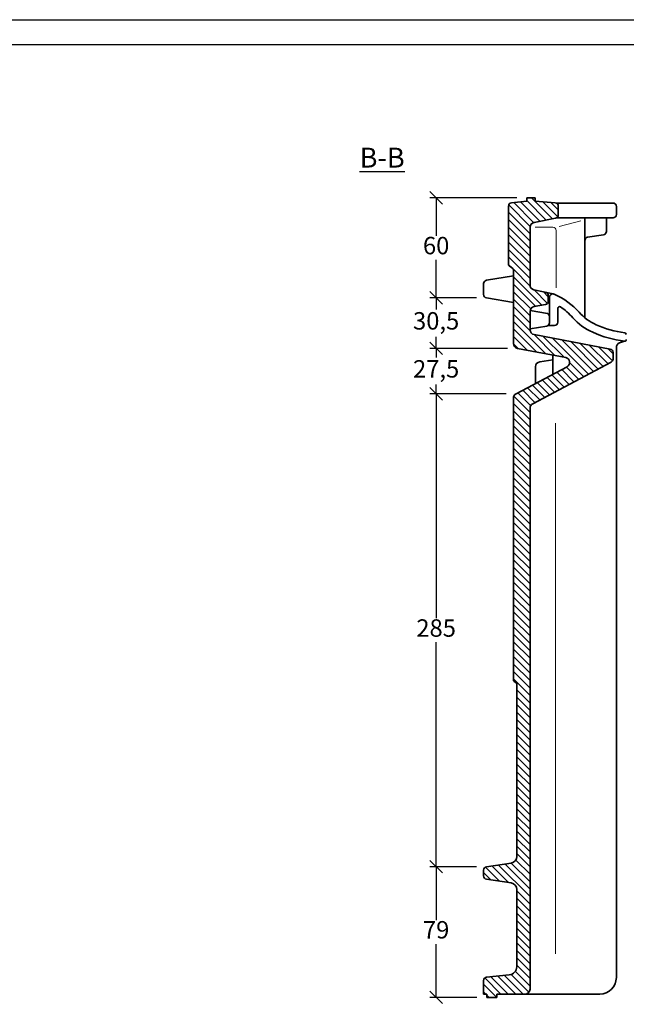
# Model space of a CAD drawing. Units: millimetres. Extents: x 125 to 545, y 115 to 412.
# Drawn here: x 335 to 457, y 214 to 412 of the extents above; entities that cross this region are included whole.
import ezdxf

# ---------------------------------------------------------------- set-up
doc = ezdxf.new("R2010")
doc.units = ezdxf.units.MM
doc.layers.add('035', color=5, linetype='Continuous')
doc.layers.add('07', color=7, linetype='Continuous')
doc.styles.get("Standard").update_dxf_attribs({"font": 'ARIAL.TTF'})
doc.dimstyles.new('ISO-25', dxfattribs={"dimtxt": 3.5, "dimasz": 2.5, "dimexe": 1.25, "dimexo": 2, "dimtad": 1, "dimtih": 1, "dimtoh": 1, "dimdec": 1, "dimlfac": 3, "dimtxsty": 'Standard', "dimblk": 'OBLIQUE', "dimcen": 2.5, "dimclrd": 5, "dimclre": 5, "dimclrt": 5, "dimadec": 0, "dimazin": 0, "dimtfac": 1, "dimtdec": 1, "dimtmove": 0, "dimatfit": 3, "dimfxl": 0, "dimarcsym": 0})

# ---------------------------------------------------------------- blocks, each defined once
blk = doc.blocks.new('_Oblique')
at = {"color": 0, "linetype": 'ByBlock', "lineweight": -2}
blk.add_line((-0.5, -0.5), (0.5, 0.5), dxfattribs=at)
blk = doc.blocks.new('*D31')
at = {"color": 5, "lineweight": -2}
for p, q in [((435.16, 376.44), (417.71, 376.44)), ((418.96, 376.44), (418.96, 368.8)), ((418.96, 356.35), (418.96, 363.98)), ((427.05, 356.35), (417.71, 356.35))]:
    blk.add_line(p, q, dxfattribs=at)
at = {"layer": 'Defpoints', "color": 0, "lineweight": 13}
for p in [(437.16, 376.44), (418.96, 356.35), (429.05, 356.35)]:
    blk.add_point(p, dxfattribs=at)
at = {"color": 5, "lineweight": -2, "xscale": 2.5, "yscale": 2.5, "zscale": 2.5}
for p, rotation in [((418.96, 376.44), 90), ((418.96, 356.35), 270)]:
    blk.add_blockref('_Oblique', p, dxfattribs=dict(at, rotation=rotation))
at = {"color": 5, "lineweight": 13, "insert": (418.96, 366.39), "char_height": 3.5, "attachment_point": 5}
blk.add_mtext('60', dxfattribs=at)
blk = doc.blocks.new('*D32')
at = {"color": 5, "lineweight": -2}
for p, q in [((425.05, 356.35), (417.71, 356.35)), ((418.96, 356.35), (418.96, 354)), ((418.96, 346.19), (418.96, 348.54)), ((433.3, 346.19), (417.71, 346.19))]:
    blk.add_line(p, q, dxfattribs=at)
at = {"layer": 'Defpoints', "color": 0, "lineweight": 13}
for p in [(427.05, 356.35), (418.96, 346.19), (435.3, 346.19)]:
    blk.add_point(p, dxfattribs=at)
at = {"color": 5, "lineweight": -2, "xscale": 2.5, "yscale": 2.5, "zscale": 2.5}
for p, rotation in [((418.96, 356.35), 90), ((418.96, 346.19), 270)]:
    blk.add_blockref('_Oblique', p, dxfattribs=dict(at, rotation=rotation))
at = {"color": 5, "lineweight": 13, "insert": (418.96, 351.27), "char_height": 3.5, "attachment_point": 5}
blk.add_mtext('30,5', dxfattribs=at)
blk = doc.blocks.new('*D33')
at = {"color": 5, "lineweight": -2}
for p, q in [((431.3, 346.19), (417.71, 346.19)), ((418.96, 346.19), (418.96, 344.35)), ((418.96, 337.06), (418.96, 338.9)), ((433.02, 337.06), (417.71, 337.06))]:
    blk.add_line(p, q, dxfattribs=at)
at = {"layer": 'Defpoints', "color": 0, "lineweight": 13}
for p in [(433.3, 346.19), (418.96, 337.06), (435.02, 337.06)]:
    blk.add_point(p, dxfattribs=at)
at = {"color": 5, "lineweight": -2, "xscale": 2.5, "yscale": 2.5, "zscale": 2.5}
for p, rotation in [((418.96, 346.19), 90), ((418.96, 337.06), 270)]:
    blk.add_blockref('_Oblique', p, dxfattribs=dict(at, rotation=rotation))
at = {"color": 5, "lineweight": 13, "insert": (418.96, 341.62), "char_height": 3.5, "attachment_point": 5}
blk.add_mtext('27,5', dxfattribs=at)
blk = doc.blocks.new('*D34')
at = {"color": 5, "lineweight": -2}
for p, q in [((431.02, 337.06), (417.71, 337.06)), ((418.96, 337.06), (418.96, 291.95)), ((418.96, 242.02), (418.96, 287.13)), ((427.06, 242.02), (417.71, 242.02))]:
    blk.add_line(p, q, dxfattribs=at)
at = {"layer": 'Defpoints', "color": 0, "lineweight": 13}
for p in [(433.02, 337.06), (418.96, 242.02), (429.06, 242.02)]:
    blk.add_point(p, dxfattribs=at)
at = {"color": 5, "lineweight": -2, "xscale": 2.5, "yscale": 2.5, "zscale": 2.5}
for p, rotation in [((418.96, 337.06), 90), ((418.96, 242.02), 270)]:
    blk.add_blockref('_Oblique', p, dxfattribs=dict(at, rotation=rotation))
at = {"color": 5, "lineweight": 13, "insert": (418.96, 289.54), "char_height": 3.5, "attachment_point": 5}
blk.add_mtext('285', dxfattribs=at)
blk = doc.blocks.new('*D35')
at = {"color": 5, "lineweight": -2}
for p, q in [((425.06, 242.02), (417.71, 242.02)), ((418.96, 242.02), (418.96, 231.31)), ((418.96, 215.77), (418.96, 226.49)), ((427.16, 215.77), (417.71, 215.77))]:
    blk.add_line(p, q, dxfattribs=at)
at = {"layer": 'Defpoints', "color": 0, "lineweight": 13}
for p in [(427.06, 242.02), (418.96, 215.77), (429.16, 215.77)]:
    blk.add_point(p, dxfattribs=at)
at = {"color": 5, "lineweight": -2, "xscale": 2.5, "yscale": 2.5, "zscale": 2.5}
for p, rotation in [((418.96, 242.02), 90), ((418.96, 215.77), 270)]:
    blk.add_blockref('_Oblique', p, dxfattribs=dict(at, rotation=rotation))
at = {"color": 5, "lineweight": 13, "insert": (418.96, 228.9), "char_height": 3.5, "attachment_point": 5}
blk.add_mtext('79', dxfattribs=at)

msp = doc.modelspace()

# ---------------------------------------------------------------- hatches: boundary and pattern name
at = {"lineweight": 9}
h = msp.add_hatch(dxfattribs=at)
h.set_pattern_fill('LINE', color=256, scale=0.333333, angle=135, style=0)
h.set_pattern_definition([(135, (34.0712, 136.8667), (-0.7483547, -0.7483547), [])])
h.paths.add_polyline_path([(437.822, 370.522, -0.3595702), (438.633, 371.504), (442.948, 372.334, 0.3595702), (443.489, 372.989), (443.489, 374.78, 0.3908042), (442.876, 375.444), (438.822, 375.771), (438.822, 376.438), (437.156, 376.438), (437.156, 375.771), (434.084, 375.438, 0.3828506), (433.489, 374.775), (433.489, 363.041, 0.2421396), (433.629, 362.769), (434.35, 362.254, -0.2421396), (434.489, 361.983), (434.489, 347.173, 0.3602293), (435.302, 346.191), (444.979, 344.352, -0.7088156), (445.26, 342.486), (435.021, 337.059, 0.2776836), (434.489, 336.176), (434.489, 279.522, 0.2487664), (434.635, 279.246), (435.009, 278.993, -0.2487664), (435.156, 278.717), (435.156, 244.086, -0.3712473), (434.02, 242.768), (429.057, 242.023, 0.3712473), (428.489, 241.364), (428.489, 240.179, 0.3712473), (429.057, 239.52), (434.02, 238.775, -0.3712473), (435.156, 237.457), (435.156, 221.938, -0.3857686), (433.652, 220.28), (429.09, 219.831, 0.3857686), (428.489, 219.167), (428.489, 216.438), (429.156, 216.438), (429.156, 215.771), (431.156, 215.771), (431.156, 216.438), (436.822, 216.438, 0.4142136), (437.822, 217.438), (437.822, 334.17, -0.2776836), (438.354, 335.053), (454.135, 343.417, 0.2776836), (454.489, 344.006), (454.489, 345.386, 0.3602293), (453.947, 346.041), (438.636, 348.95, -0.3602293), (437.822, 349.933), (437.822, 353.604, -0.3624646), (438.644, 354.587), (440.942, 355.005, 0.3624646), (441.489, 355.661), (441.489, 356.792, 0.3546811), (440.96, 357.445), (438.616, 357.938, -0.3546811), (437.822, 358.916)])

# ---------------------------------------------------------------- linework, layer by layer
at = {"lineweight": 35}
for p, q in [((437.156, 375.771), (437.156, 376.438)), ((438.822, 376.438), (437.156, 376.438)), ((438.822, 375.771), (438.822, 376.438)), ((433.489, 374.775), (433.489, 363.041)), ((437.156, 375.771), (434.084, 375.438)), ((438.822, 375.771), (442.876, 375.444)), ((443.08, 375.395), (454.489, 375.395)), ((443.489, 374.78), (443.489, 372.989)), ((455.156, 374.728), (455.156, 373.105)), ((442.948, 372.334), (438.633, 371.504)), ((443.198, 372.438), (454.489, 372.438)), ((448.822, 352.341), (448.822, 372.438)), ((453.156, 372.438), (453.156, 369.677)), ((437.822, 358.916), (437.822, 370.522)), ((452.59, 369.018), (449.388, 368.525)), ((433.629, 362.769), (434.35, 362.254)), ((429.046, 359.864), (434.489, 360.771)), ((434.489, 361.983), (434.489, 347.173)), ((428.489, 359.207), (428.489, 357.003)), ((429.046, 356.345), (434.489, 355.438)), ((442.485, 357.124), (438.616, 357.938)), ((441.489, 356.792), (441.489, 355.661)), ((441.736, 352.561), (441.736, 356.46)), ((440.942, 355.005), (438.644, 354.587)), ((443.402, 351.438), (443.402, 354.243)), ((437.822, 353.604), (437.822, 349.933)), ((441.333, 353.173), (437.836, 353.769)), ((441.736, 352.561), (441.736, 351.334)), ((441.181, 350.677), (437.822, 350.105)), ((441.427, 350.771), (442.736, 350.771)), ((453.947, 346.041), (438.636, 348.95)), ((455.156, 346.343), (455.156, 219.771)), ((456.822, 347.639), (455.823, 347.286)), ((444.979, 344.352), (435.302, 346.191)), ((442.396, 344.843), (442.396, 340.968)), ((454.489, 344.006), (454.489, 345.386)), ((445.26, 342.486), (435.021, 337.059)), ((454.135, 343.417), (438.354, 335.053)), ((438.905, 339.118), (438.905, 342.5)), ((439.767, 343.49), (442.396, 343.856)), ((434.489, 336.176), (434.489, 279.522)), ((437.822, 334.17), (437.822, 217.438)), ((434.635, 279.246), (435.009, 278.993)), ((435.156, 278.717), (435.156, 244.086)), ((429.057, 242.023), (434.02, 242.768)), ((428.489, 241.364), (428.489, 240.179)), ((429.057, 239.52), (434.02, 238.775)), ((435.156, 237.457), (435.156, 221.938)), ((429.09, 219.831), (433.652, 220.28)), ((428.489, 216.438), (428.489, 219.167)), ((429.156, 216.438), (428.489, 216.438)), ((429.156, 215.771), (429.156, 216.438)), ((429.156, 215.771), (431.156, 215.771)), ((437.822, 216.438), (431.156, 216.438)), ((431.156, 215.771), (431.156, 216.438)), ((437.822, 216.438), (451.822, 216.438))]:
    msp.add_line(p, q, dxfattribs=at)
at = {"color": 1, "lineweight": 13}
for p, q in [((438.822, 370.522), (442.404, 370.522)), ((448.003, 371.829), (443.701, 370.689)), ((443.071, 369.855), (443.071, 358.348)), ((442.943, 331.19), (442.943, 224.538))]:
    msp.add_line(p, q, dxfattribs=at)
at = {"lineweight": 35}
for centre, radius, start, end in [((434.156, 374.775), 0.667, 96.2025, 180), ((442.822, 374.78), 0.667, 0, 85.38307), ((454.489, 374.728), 0.667, 0, 90), ((442.822, 372.989), 0.667, 280.89171, 0), ((454.489, 373.105), 0.667, 270, 0), ((438.822, 370.522), 1, 100.89171, 180), ((449.489, 367.866), 0.667, 98.74616, 180), ((452.489, 369.677), 0.667, 278.74616, 0), ((433.822, 363.041), 0.333, 180, 234.44637), ((434.156, 361.983), 0.333, 0, 54.44637), ((429.156, 359.207), 0.667, 99.46232, 180), ((438.822, 358.916), 1, 180, 258.11454), ((429.156, 357.003), 0.667, 180, 260.53768), ((440.822, 356.792), 0.667, 0, 78.11454), ((442.402, 356.46), 0.667, 69.77709, 180), ((442.141, 355.493), 1.667, 66.03163, 78.11454), ((437.094, 344.139), 14.092, 41.41209, 66.03163), ((438.822, 353.604), 1, 100.30485, 180), ((440.822, 355.661), 0.667, 280.30485, 0), ((443.736, 354.243), 0.333, 56.68128, 180), ((437.094, 344.139), 12.425, 41.41209, 56.68128), ((441.069, 352.561), 0.667, 0, 66.64313), ((455.162, 360.075), 11.667, 221.41209, 245.94537), ((455.162, 360.075), 10, 221.41209, 245.94537), ((441.069, 351.334), 0.667, 279.66797, 0), ((442.736, 351.438), 0.667, 270, 0), ((459.577, 369.965), 20.831, 245.94537, 262.52221), ((438.822, 349.933), 1, 180, 259.24203), ((459.577, 369.965), 22.498, 245.94537, 262.86139), ((456.822, 348.981), 0.333, 0, 82.52221), ((435.489, 347.173), 1, 180, 259.24203), ((456.156, 346.343), 1, 109.45639, 180), ((456.822, 347.973), 0.333, 262.86139, 0), ((444.792, 343.37), 1, 297.92359, 79.24203), ((453.822, 345.386), 0.667, 0, 79.24203), ((439.905, 342.5), 1, 97.91435, 180), ((453.822, 344.006), 0.667, 297.92359, 0), ((435.489, 336.176), 1, 117.92359, 180), ((438.822, 334.17), 1, 117.92359, 180), ((434.822, 279.522), 0.333, 180, 235.87881), ((434.822, 278.717), 0.333, 0, 55.87881), ((433.822, 244.086), 1.333, 278.53077, 0), ((429.156, 241.364), 0.667, 98.53077, 180), ((429.156, 240.179), 0.667, 180, 261.46923), ((433.822, 237.457), 1.333, 0, 81.46923), ((433.489, 221.938), 1.667, 275.6198, 0), ((429.156, 219.167), 0.667, 95.6198, 180), ((451.822, 219.771), 3.333, 270, 0), ((436.822, 217.438), 1, 270, 0)]:
    msp.add_arc(centre, radius, start, end, dxfattribs=at)
at = {"color": 1, "lineweight": 13}
msp.add_arc((442.404, 369.855), 0.667, 0, 90, dxfattribs=at)
at = {"layer": '035', "color": 6}
msp.add_lwpolyline([(125.321, 412.238), (545.321, 412.238), (545.321, 115.238), (125.321, 115.238)], close=True, dxfattribs=at)
at = {"layer": '07'}
msp.add_lwpolyline([(138.321, 407.238), (540.321, 407.238), (540.321, 120.238), (138.321, 120.238)], close=True, dxfattribs=at)

# ---------------------------------------------------------------- texts
at = {"insert": (403.591, 386.518), "char_height": 4, "width": 29.73876, "attachment_point": 1}
msp.add_mtext('{\\LB-B}', dxfattribs=at)

# ---------------------------------------------------------------- dimensions: what is measured, and where the dimension line sits
at = {"lineweight": 13}
for base, p1, p2, text, picture, middle in [((418.963, 356.345), (437.156, 376.438), (429.046, 356.345), '60', '*D31', (418.963, 366.392)), ((418.963, 337.059), (433.302, 346.191), (435.021, 337.059), '27,5', '*D33', (418.963, 341.625)), ((418.963, 242.023), (433.021, 337.059), (429.057, 242.023), '285', '*D34', (418.963, 289.541)), ((418.963, 215.771), (427.057, 242.023), (429.156, 215.771), '79', '*D35', (418.963, 228.897))]:
    dim = msp.add_linear_dim(base=base, p1=p1, p2=p2, angle=90, text=text, dimstyle='ISO-25', dxfattribs=at)
    dim.commit()
    dim.dimension.update_dxf_attribs({"geometry": picture, "text_midpoint": middle})
dim = msp.add_linear_dim(base=(418.963, 346.191), p1=(427.046, 356.345), p2=(435.302, 346.191), angle=90, dimstyle='ISO-25', dxfattribs=at)
dim.commit()
dim.dimension.update_dxf_attribs({"geometry": '*D32', "text_midpoint": (418.963, 351.268)})

doc.saveas('drawing.dxf')
